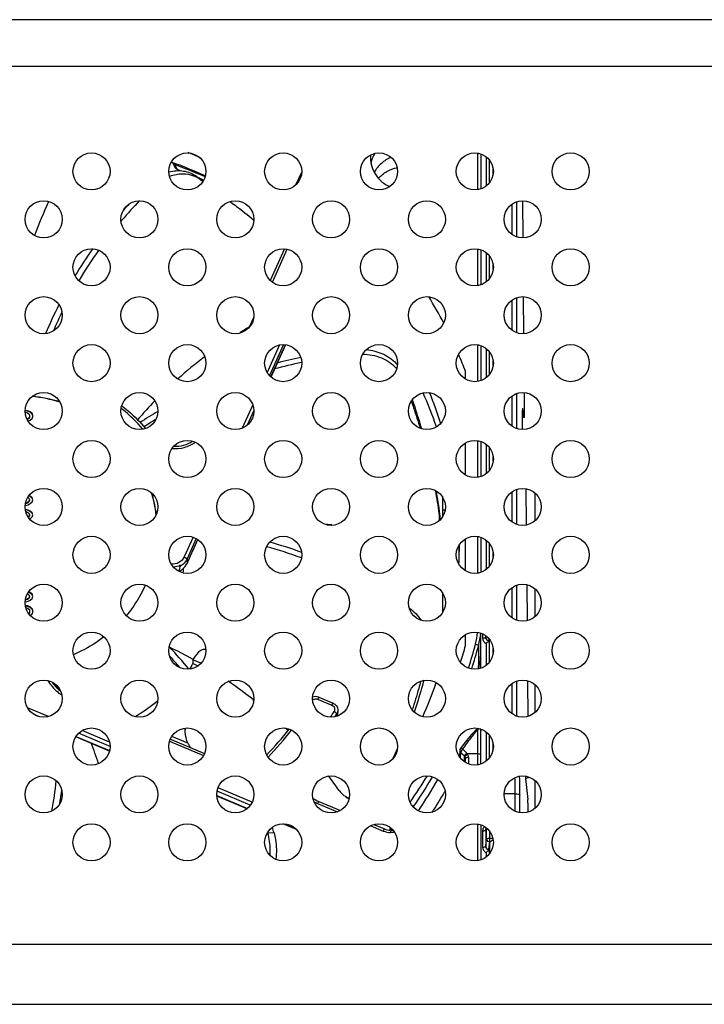
# Model space of a CAD drawing. Extents: x 0 to 3000, y 0 to 2000.
# Drawn here: x 2062 to 2107, y 990 to 1053 of the extents above; entities that cross this region are included whole.
import ezdxf

# ---------------------------------------------------------------- set-up
doc = ezdxf.new("R2010")
doc.units = 0
doc.header["$LTSCALE"] = 164.99967
doc.layers.get('0').update_dxf_attribs({"linetype": 'CONTINUOUS'})
doc.layers.add('00_COMPONENTS', color=7, linetype='CONTINUOUS')

msp = doc.modelspace()

# ---------------------------------------------------------------- linework, layer by layer
at = {"color": 9, "linetype": 'CONTINUOUS'}
for p, q in [((2764.5209, 1053.2163), (1858.9118, 1053.2163)), ((2764.5209, 1050.1802), (1858.9118, 1050.1802)), ((2092.5431, 1044.3543), (2092.5431, 1042.4475)), ((2092.7429, 1044.1615), (2092.7429, 1042.6403)), ((2072.4114, 1043.8311), (2072.538, 1043.572)), ((2072.7345, 1043.4631), (2072.7376, 1043.4561)), ((2072.7345, 1043.4631), (2072.7871, 1043.4433)), ((2072.7345, 1043.4631), (2072.7861, 1043.4409)), ((2093.0062, 1043.2494), (2093.0062, 1043.5523)), ((2094.5265, 1039.168), (2094.5265, 1041.4338)), ((2094.2267, 1039.3201), (2094.2267, 1041.2816)), ((2092.5431, 1038.1543), (2092.5431, 1036.2475)), ((2092.7429, 1037.9615), (2092.7429, 1036.4403)), ((2093.0062, 1037.0494), (2093.0062, 1037.3523)), ((2094.2267, 1033.1201), (2094.2267, 1035.0816)), ((2094.5265, 1032.968), (2094.5265, 1035.2338)), ((2092.5431, 1031.9543), (2092.5431, 1030.0475)), ((2092.7429, 1031.7615), (2092.7429, 1030.2403)), ((2093.0062, 1030.8494), (2093.0062, 1031.1523)), ((2094.2267, 1026.9201), (2094.2267, 1028.8816)), ((2094.5265, 1026.768), (2094.5265, 1029.0338)), ((2094.9134, 1028.0479), (2094.9062, 1028.0479)), ((2095.0055, 1027.4987), (2094.8809, 1027.4987)), ((2092.5431, 1025.7543), (2092.5431, 1023.8475)), ((2092.7429, 1025.5615), (2092.7429, 1024.0403)), ((2093.0062, 1024.6494), (2093.0062, 1024.9523)), ((2094.2267, 1020.7201), (2094.2267, 1022.6816)), ((2094.5265, 1020.568), (2094.5265, 1022.8338)), ((2089.7164, 1021.5009), (2089.8975, 1021.5009)), ((2092.5431, 1019.5543), (2092.5431, 1017.6475)), ((2092.7429, 1019.3615), (2092.7429, 1017.8403)), ((2093.0062, 1018.4494), (2093.0062, 1018.7523)), ((2094.5265, 1014.368), (2094.5265, 1016.6338)), ((2094.2267, 1014.5201), (2094.2267, 1016.4816)), ((2092.3232, 1013.4867), (2092.3232, 1013.2187)), ((2092.5231, 1013.3707), (2092.5231, 1013.2687)), ((2092.5231, 1013.2687), (2092.5342, 1013.3616)), ((2092.5431, 1012.8739), (2092.5431, 1011.4475)), ((2092.723, 1013.0756), (2092.7345, 1013.1725)), ((2092.723, 1013.0355), (2092.723, 1013.0756)), ((2092.723, 1013.0756), (2092.7429, 1013.0756)), ((2092.7429, 1013.0756), (2092.7429, 1011.6403)), ((2093.0062, 1012.2494), (2093.0062, 1012.5523)), ((2094.2267, 1008.3201), (2094.2267, 1010.2816)), ((2094.5265, 1008.168), (2094.5265, 1010.4338)), ((2092.5431, 1007.1543), (2092.5431, 1005.2475)), ((2092.7429, 1006.9615), (2092.7429, 1005.4403)), ((2093.0004, 1006.2005), (2093.0009, 1006.2202)), ((2094.4362, 1003.1352), (2093.7164, 1003.1352)), ((2094.4362, 1002.002), (2094.4362, 1003.1352)), ((2094.736, 1001.9156), (2094.736, 1003.0602)), ((2092.3232, 1000.7455), (2092.3232, 999.6958)), ((2092.5231, 1000.7954), (2092.5472, 1000.9509)), ((2092.5252, 1000.8233), (2092.5231, 1000.7954)), ((2092.5231, 1000.7954), (2092.5231, 999.7457)), ((2092.5803, 1000.2246), (2092.5803, 1000.9237)), ((2092.7801, 1000.0315), (2092.7801, 1000.7126)), ((2092.5231, 999.7457), (2092.5803, 1000.2246)), ((2092.723, 999.5526), (2092.7801, 1000.0315)), ((2092.7801, 1000.2745), (2092.9842, 1000.2745)), ((2092.7801, 1000.0315), (2092.8163, 1000.0315)), ((2092.7967, 999.311), (2092.7967, 1000.0033)), ((2092.5431, 999.3509), (2092.5431, 999.0475)), ((2092.723, 999.5126), (2092.723, 999.5526)), ((2092.723, 999.5526), (2092.7429, 999.5526)), ((2092.7429, 999.5526), (2092.7429, 999.2403)), ((1872.2675, 993.4084), (2751.1652, 993.4084)), ((1872.2675, 989.5261), (2751.1652, 989.5261))]:
    msp.add_line(p, q, dxfattribs=at)
at = {"color": 7, "linetype": 'CONTINUOUS'}
for p, q in [((2072.2453, 1043.9781), (2072.3752, 1043.7142)), ((2072.4114, 1043.8311), (2072.4221, 1043.8266)), ((2072.4114, 1043.8311), (2072.4223, 1043.8271)), ((2094.9414, 1039.1028), (2094.9197, 1041.4989)), ((2094.9974, 1032.9043), (2094.9758, 1035.2989)), ((2095.0374, 1028.4768), (2095.0318, 1029.0935)), ((2094.9062, 1028.0698), (2094.9134, 1028.0479)), ((2095.0055, 1027.4987), (2094.9134, 1028.0479)), ((2095.0127, 1027.4768), (2094.8808, 1027.4768)), ((2095.0055, 1027.4987), (2095.0127, 1027.4768)), ((2094.8815, 1027.0698), (2094.8825, 1026.9607)), ((2095.1183, 1022.8836), (2095.1397, 1020.5228)), ((2089.7164, 1022.3634), (2089.7164, 1021.0383)), ((2095.7164, 1020.8077), (2095.7164, 1022.5941)), ((2095.1745, 1016.6708), (2095.1956, 1014.3358)), ((2089.7164, 1016.1634), (2089.7164, 1014.8383)), ((2095.7164, 1014.6077), (2095.7164, 1016.3941)), ((2092.7429, 1013.0756), (2092.7518, 1013.1498)), ((2095.2306, 1010.4578), (2095.2515, 1008.1488)), ((2095.7164, 1008.4077), (2095.7164, 1010.1941)), ((2095.1004, 1004.1371), (2095.3445, 1004.2201)), ((2095.1139, 1003.9391), (2095.2465, 1002.7635)), ((2095.7164, 1002.2077), (2095.7164, 1003.9941)), ((2092.5252, 1000.8233), (2092.5452, 1000.9525)), ((2092.7429, 999.5526), (2092.7967, 1000.0033))]:
    msp.add_line(p, q, dxfattribs=at)
msp.add_lwpolyline([(2072.3751, 1043.7143), (2072.4024, 1043.6686), (2072.4499, 1043.6147), (2072.5002, 1043.5742), (2072.5542, 1043.5402), (2072.618, 1043.5069), (2072.6937, 1043.4733), (2072.7376, 1043.4561)], dxfattribs=at)
for centre in [(2067.0164, 1043.4009), (2073.2164, 1043.4009), (2079.4164, 1043.4009), (2085.6164, 1043.4009), (2091.8164, 1043.4009), (2098.0164, 1043.4009), (2063.9164, 1040.3009), (2070.1164, 1040.3009), (2076.3164, 1040.3009), (2082.5164, 1040.3009), (2088.7164, 1040.3009), (2094.9164, 1040.3009), (2067.0164, 1037.2009), (2073.2164, 1037.2009), (2079.4164, 1037.2009), (2085.6164, 1037.2009), (2091.8164, 1037.2009), (2098.0164, 1037.2009), (2063.9164, 1034.1009), (2070.1164, 1034.1009), (2076.3164, 1034.1009), (2082.5164, 1034.1009), (2088.7164, 1034.1009), (2094.9164, 1034.1009), (2067.0164, 1031.0009), (2073.2164, 1031.0009), (2079.4164, 1031.0009), (2085.6164, 1031.0009), (2091.8164, 1031.0009), (2098.0164, 1031.0009), (2063.9164, 1027.9009), (2070.1164, 1027.9009), (2076.3164, 1027.9009), (2082.5164, 1027.9009), (2088.7164, 1027.9009), (2094.9164, 1027.9009), (2067.0164, 1024.8009), (2073.2164, 1024.8009), (2079.4164, 1024.8009), (2085.6164, 1024.8009), (2091.8164, 1024.8009), (2098.0164, 1024.8009), (2063.9164, 1021.7009), (2070.1164, 1021.7009), (2076.3164, 1021.7009), (2082.5164, 1021.7009), (2088.7164, 1021.7009), (2094.9164, 1021.7009), (2067.0164, 1018.6009), (2073.2164, 1018.6009), (2079.4164, 1018.6009), (2085.6164, 1018.6009), (2091.8164, 1018.6009), (2098.0164, 1018.6009), (2063.9164, 1015.5009), (2070.1164, 1015.5009), (2076.3164, 1015.5009), (2082.5164, 1015.5009), (2088.7164, 1015.5009), (2094.9164, 1015.5009), (2067.0164, 1012.4009), (2073.2164, 1012.4009), (2079.4164, 1012.4009), (2085.6164, 1012.4009), (2091.8164, 1012.4009), (2098.0164, 1012.4009), (2063.9164, 1009.3009), (2070.1164, 1009.3009), (2076.3164, 1009.3009), (2082.5164, 1009.3009), (2088.7164, 1009.3009), (2094.9164, 1009.3009), (2067.0164, 1006.2009), (2073.2164, 1006.2009), (2079.4164, 1006.2009), (2085.6164, 1006.2009), (2091.8164, 1006.2009), (2098.0164, 1006.2009), (2063.9164, 1003.1009), (2070.1164, 1003.1009), (2076.3164, 1003.1009), (2082.5164, 1003.1009), (2088.7164, 1003.1009), (2094.9164, 1003.1009), (2067.0164, 1000.0009), (2073.2164, 1000.0009), (2079.4164, 1000.0009), (2085.6164, 1000.0009), (2091.8164, 1000.0009), (2098.0164, 1000.0009)]:
    msp.add_circle(centre, 1.2, dxfattribs=at)
for centre, radius, start, end in [((2072.504, 1044.1059), 0.2886, 206.276092, 218.845659), ((2062.3218, 1016.0145), 29.5899, 65.986232, 70.04088), ((2062.3364, 1015.7157), 29.6262, 66.620696, 67.278962), ((2062.344, 1015.7334), 29.6069, 66.248977, 66.620669)]:
    msp.add_arc(centre, radius, start, end, dxfattribs=at)
at = {"color": 9, "linetype": 'CONTINUOUS'}
for centre, radius, start, end in [((2062.335, 1015.7273), 29.6214, 66.652519, 67.267675), ((2062.3425, 1015.7448), 29.6024, 66.236217, 66.652502), ((2075.0505, 1006.6439), 17.9555, 358.648127, 359.113466)]:
    msp.add_arc(centre, radius, start, end, dxfattribs=at)
at = {"color": 7, "linetype": 'CONTINUOUS'}
for centre, major_axis, ratio, start_param, end_param in [((2094.9152, 1027.0698), (-0.009, 1), 0.0337281, -0.0003052, 1.5704911), ((2095.0037, 1028.4768), (-0.009, 1), 0.0337281, -3.1418978, -1.5711015), ((2094.9162, 1026.9607), (-0.009, 1), 0.0337281, 1.5704911, 1.8324071), ((2095.1157, 1004.8901), (-0.009, 1), 0.0337281, -4.0629595, -3.4560571), ((2095.2447, 1001.8124), (-0.009, 1), 0.0337281, -1.4249347, -0.3144645), ((2093.0965, 1000.0002), (0.3, 0), 0.2925499, 2.7769669, 3.1066861)]:
    msp.add_ellipse(centre, major_axis=major_axis, ratio=ratio, start_param=start_param, end_param=end_param, dxfattribs=at)
msp.add_open_spline([(2072.2793, 1043.9249), (2072.3131, 1043.8828), (2072.3606, 1043.8495), (2072.4114, 1043.8311)], degree=3, dxfattribs=at)
at = {"color": 9, "linetype": 'CONTINUOUS'}
for points in [[(2072.538, 1043.572), (2072.4698, 1043.5953), (2072.407, 1043.6495), (2072.3752, 1043.7142)], [(2072.6403, 1043.5032), (2072.671, 1043.4884), (2072.7025, 1043.4751), (2072.7345, 1043.4631)]]:
    msp.add_open_spline(points, degree=3, dxfattribs=at)
for points, knots in [([(2072.538, 1043.572), (2072.5446, 1043.5584), (2072.5818, 1043.5344), (2072.6167, 1043.5146), (2072.6403, 1043.5032)], [0, 0, 0, 0, 0.3656179, 1, 1, 1, 1]), ([(2092.3232, 1013.2187), (2092.3698, 1013.2187), (2092.4337, 1013.2242), (2092.4994, 1013.2432), (2092.5219, 1013.2602), (2092.5231, 1013.2687)], [0, 0, 0, 0, 0.6584331, 0.8784257, 1, 1, 1, 1]), ([(2092.3232, 1013.2187), (2092.3232, 1013.1484), (2092.3654, 1013.0037), (2092.4788, 1012.9052), (2092.5431, 1012.8739)], [0, 0, 0, 0, 0.4958911, 1, 1, 1, 1]), ([(2092.5231, 1013.2687), (2092.523, 1013.2189), (2092.5667, 1013.1143), (2092.6723, 1013.0751), (2092.723, 1013.0756)], [0, 0, 0, 0, 0.4954345, 1, 1, 1, 1]), ([(2092.9926, 1005.9729), (2092.9934, 1005.9895), (2092.9967, 1006.0654), (2092.999, 1006.1412), (2093.0004, 1006.2005)], [0, 0, 0, 0, 0.2195746, 1, 1, 1, 1]), ([(2094.4362, 1003.1352), (2094.4362, 1003.2324), (2094.4333, 1003.5834), (2094.4256, 1003.9346), (2094.4081, 1004.1877)], [0, 0, 0, 0, 0.2771223, 1, 1, 1, 1]), ([(2094.736, 1003.0602), (2094.736, 1003.1691), (2094.7339, 1003.5781), (2094.7267, 1003.9872), (2094.7145, 1004.2871)], [0, 0, 0, 0, 0.2660724, 1, 1, 1, 1]), ([(2094.4362, 1003.1352), (2094.506, 1003.1352), (2094.602, 1003.1269), (2094.7005, 1003.0984), (2094.7343, 1003.073), (2094.736, 1003.0602)], [0, 0, 0, 0, 0.6584076, 0.8784109, 1, 1, 1, 1]), ([(2092.444, 1001.0221), (2092.4251, 1001.0043), (2092.3574, 1000.9273), (2092.3232, 1000.8217), (2092.3232, 1000.7455)], [0, 0, 0, 0, 0.2546322, 1, 1, 1, 1]), ([(2092.3232, 1000.7455), (2092.3698, 1000.7455), (2092.4337, 1000.751), (2092.4994, 1000.77), (2092.5219, 1000.7869), (2092.5231, 1000.7954)], [0, 0, 0, 0, 0.6584331, 0.8784257, 1, 1, 1, 1]), ([(2092.5803, 1000.2246), (2092.5814, 1000.2331), (2092.6039, 1000.25), (2092.6696, 1000.269), (2092.7336, 1000.2745), (2092.7801, 1000.2745)], [0, 0, 0, 0, 0.121589, 0.3415923, 1, 1, 1, 1]), ([(2092.5803, 1000.2246), (2092.5803, 1000.1753), (2092.6253, 1000.0719), (2092.7293, 1000.032), (2092.7801, 1000.0315)], [0, 0, 0, 0, 0.4922571, 1, 1, 1, 1]), ([(2092.3232, 999.6958), (2092.3698, 999.6958), (2092.4337, 999.7012), (2092.4994, 999.7203), (2092.5219, 999.7372), (2092.5231, 999.7457)], [0, 0, 0, 0, 0.6584331, 0.8784257, 1, 1, 1, 1]), ([(2092.3232, 999.6958), (2092.3232, 999.6254), (2092.3654, 999.4807), (2092.4788, 999.3822), (2092.5431, 999.3509)], [0, 0, 0, 0, 0.4958911, 1, 1, 1, 1]), ([(2092.5231, 999.7457), (2092.523, 999.696), (2092.5667, 999.5913), (2092.6723, 999.5521), (2092.723, 999.5526)], [0, 0, 0, 0, 0.4954345, 1, 1, 1, 1])]:
    msp.add_open_spline(points, degree=3, knots=knots, dxfattribs=at)
at = {"color": 7, "linetype": 'CONTINUOUS'}
for points, knots in [([(2092.723, 1013.0355), (2092.7132, 1013.0208), (2092.6626, 1012.9573), (2092.5975, 1012.9062), (2092.5431, 1012.8739)], [0, 0, 0, 0, 0.2182649, 1, 1, 1, 1]), ([(2092.7429, 1013.0756), (2092.7426, 1013.0731), (2092.7382, 1013.0586), (2092.7299, 1013.0459), (2092.723, 1013.0355)], [0, 0, 0, 0, 0.169171, 1, 1, 1, 1]), ([(2092.8163, 1000.0315), (2092.8438, 1000.0526), (2092.9021, 1000.1096), (2092.9632, 1000.1631), (2092.9986, 1000.1935)], [0, 0, 0, 0, 0.4260972, 1, 1, 1, 1]), ([(2092.723, 999.5126), (2092.7132, 999.4979), (2092.6626, 999.4344), (2092.5975, 999.3833), (2092.5431, 999.3509)], [0, 0, 0, 0, 0.2182808, 1, 1, 1, 1]), ([(2092.7429, 999.5526), (2092.7426, 999.5501), (2092.7382, 999.5357), (2092.7299, 999.5229), (2092.723, 999.5126)], [0, 0, 0, 0, 0.169171, 1, 1, 1, 1])]:
    msp.add_open_spline(points, degree=3, knots=knots, dxfattribs=at)
at = {"layer": '00_COMPONENTS', "color": 9, "linetype": 'CONTINUOUS'}
for p, q in [((2092.0164, 1042.2179), (2092.0164, 1044.5839)), ((2073.7978, 1043.087), (2074.0637, 1042.8719)), ((2078.7155, 1036.2273), (2079.6792, 1038.3697)), ((2092.0164, 1036.0179), (2092.0164, 1038.3839)), ((2079.183, 1032.1766), (2078.3821, 1030.3963)), ((2079.4344, 1032.1989), (2078.5318, 1030.1924)), ((2078.6203, 1030.1045), (2079.5586, 1032.1905)), ((2092.0164, 1029.8179), (2092.0164, 1032.1839)), ((2077.4438, 1028.3104), (2076.7583, 1026.7865)), ((2077.5146, 1027.9312), (2077.089, 1026.9852)), ((2092.0164, 1023.6179), (2092.0164, 1025.9839)), ((2089.5586, 1021.2314), (2089.5176, 1021.2643)), ((2073.5885, 1019.7401), (2073.0143, 1018.4636)), ((2092.0164, 1017.4179), (2092.0164, 1019.7839)), ((2073.7909, 1019.6534), (2073.1977, 1018.3348)), ((2073.5715, 1018.881), (2073.891, 1019.5913)), ((2073.5715, 1018.881), (2073.5902, 1018.9103)), ((2073.1977, 1018.3348), (2073.1977, 1018.0501)), ((2073.5676, 1011.574), (2073.9172, 1011.4273)), ((2081.6442, 1009.2597), (2082.5687, 1008.8716)), ((2064.2291, 1008.1436), (2062.8723, 1008.713)), ((2063.6044, 1008.1434), (2063.3078, 1008.2679)), ((2082.8796, 1008.3084), (2082.8796, 1008.1585)), ((2068.2188, 1006.2067), (2066.182, 1007.0615)), ((2068.1823, 1006.4844), (2066.4034, 1007.231)), ((2092.0164, 1005.0179), (2092.0164, 1007.2944)), ((2066.0083, 1006.8497), (2068.1858, 1005.9358)), ((2072.0671, 1006.539), (2074.263, 1005.6173)), ((2073.243, 1006.4203), (2072.2106, 1006.8536)), ((2090.8798, 1005.4533), (2090.9034, 1005.8119)), ((2092.0164, 1005.7201), (2091.3349, 1005.7201)), ((2091.1578, 1005.2001), (2091.1578, 1005.5712)), ((2091.4164, 1005.4864), (2091.4164, 1005.0716)), ((2089.0208, 1004.2601), (2089.0295, 1004.1526)), ((2089.0208, 1004.2601), (2089.0295, 1004.1526)), ((2077.2884, 1002.4001), (2075.1357, 1003.3036)), ((2077.4098, 1002.6115), (2075.2003, 1003.5389)), ((2075.1209, 1003.0251), (2077.1002, 1002.1944)), ((2081.6458, 1002.5187), (2082.9342, 1001.9779)), ((2078.826, 1000.6076), (2078.4253, 1000.6056)), ((2079.4719, 1001.1989), (2080.2336, 1000.8793)), ((2085.0857, 1001.0749), (2085.8926, 1000.7363)), ((2086.3708, 1000.7885), (2086.3708, 1000.6403)), ((2086.63, 1000.6403), (2086.3709, 1000.6403)), ((2086.4129, 1000.7913), (2086.4054, 1000.9031)), ((2092.0164, 998.8179), (2092.0164, 1001.1839))]:
    msp.add_line(p, q, dxfattribs=at)
at = {"layer": '00_COMPONENTS', "color": 7, "linetype": 'CONTINUOUS'}
for p, q in [((2092.2164, 1044.5302), (2092.2164, 1042.2716)), ((2080.2436, 1042.5329), (2080.6137, 1043.3555)), ((2074.0637, 1042.8719), (2074.2208, 1042.7583)), ((2075.9844, 1041.4545), (2076.0272, 1041.422)), ((2077.4881, 1040.28), (2077.5105, 1040.262)), ((2077.4911, 1040.2694), (2077.5134, 1040.2515)), ((2079.4958, 1038.3977), (2078.574, 1036.3486)), ((2092.2164, 1038.3302), (2092.2164, 1036.0716)), ((2077.5093, 1033.9816), (2077.1977, 1033.289)), ((2077.192, 1033.3211), (2077.21, 1033.3317)), ((2077.2037, 1033.3024), (2077.2214, 1033.3136)), ((2079.5639, 1032.1899), (2078.6243, 1030.1011)), ((2092.2164, 1032.1302), (2092.2164, 1029.8716)), ((2091.2164, 1029.9623), (2091.2164, 1030.4566)), ((2062.8759, 1027.9106), (2062.7189, 1027.9432)), ((2062.8759, 1027.8847), (2062.7197, 1027.9172)), ((2062.7208, 1027.8268), (2062.7483, 1027.822)), ((2062.7483, 1027.822), (2062.8759, 1027.7777)), ((2062.8759, 1027.3793), (2062.8423, 1027.3676)), ((2062.8759, 1027.3534), (2062.8531, 1027.3455)), ((2062.8759, 1027.9106), (2062.8759, 1027.8847)), ((2063.0461, 1027.8441), (2062.8759, 1027.9106)), ((2063.0461, 1027.8183), (2062.8759, 1027.8847)), ((2062.8759, 1027.7777), (2062.961, 1027.7113)), ((2062.961, 1027.4457), (2062.8759, 1027.3793)), ((2062.961, 1027.4198), (2062.8759, 1027.3534)), ((2062.8759, 1027.3793), (2062.8759, 1027.3534)), ((2062.961, 1027.7113), (2063.0036, 1027.6449)), ((2063.0036, 1027.5121), (2062.961, 1027.4457)), ((2063.0036, 1027.4862), (2062.961, 1027.4198)), ((2062.961, 1027.4457), (2062.961, 1027.4198)), ((2063.0036, 1027.6449), (2063.0036, 1027.4862)), ((2063.0461, 1027.8441), (2063.0461, 1027.8183)), ((2063.1738, 1027.7335), (2063.0461, 1027.8441)), ((2063.1738, 1027.7076), (2063.0461, 1027.8183)), ((2063.0461, 1027.3129), (2063.1738, 1027.4236)), ((2063.1738, 1027.7335), (2063.1738, 1027.7076)), ((2063.2164, 1027.6228), (2063.1738, 1027.7335)), ((2063.2164, 1027.5969), (2063.1738, 1027.7076)), ((2063.1738, 1027.4236), (2063.2164, 1027.5342)), ((2063.2164, 1027.5342), (2063.2164, 1027.6228)), ((2062.9049, 1027.2578), (2063.0461, 1027.3129)), ((2091.2164, 1023.7623), (2091.2164, 1025.8394)), ((2092.2164, 1025.9302), (2092.2164, 1023.6716)), ((2062.8911, 1022.3205), (2062.961, 1022.2659)), ((2063.0461, 1022.3729), (2062.9575, 1022.419)), ((2062.961, 1022.2659), (2063.0036, 1022.1552)), ((2063.0461, 1022.3987), (2062.9716, 1022.4375)), ((2063.0461, 1022.3987), (2063.0461, 1022.3729)), ((2063.1738, 1022.2881), (2063.0461, 1022.3987)), ((2063.1738, 1022.2622), (2063.0461, 1022.3729)), ((2063.2164, 1022.1552), (2063.1738, 1022.2881)), ((2063.2088, 1022.1528), (2063.1738, 1022.2622)), ((2062.722, 1021.7965), (2062.7483, 1021.8011)), ((2062.8759, 1021.9523), (2062.7357, 1021.9036)), ((2062.8759, 1021.9782), (2062.7407, 1021.9313)), ((2062.7483, 1021.8011), (2062.9185, 1021.8453)), ((2062.961, 1022.0446), (2062.8759, 1021.9782)), ((2062.961, 1022.0187), (2062.8759, 1021.9523)), ((2062.8759, 1021.9782), (2062.8759, 1021.9523)), ((2062.9185, 1021.8453), (2063.0461, 1021.9117)), ((2063.0036, 1022.1552), (2062.961, 1022.0446)), ((2063.0036, 1022.1294), (2062.961, 1022.0187)), ((2062.961, 1022.0446), (2062.961, 1022.0187)), ((2063.0036, 1022.1552), (2063.0036, 1022.1294)), ((2063.0461, 1021.9117), (2063.1738, 1022.0224)), ((2063.1738, 1022.0224), (2063.2164, 1022.1552)), ((2071.0556, 1022.0037), (2071.0535, 1022.0136)), ((2071.0706, 1022.0068), (2071.0683, 1022.0167)), ((2071.0697, 1021.9579), (2071.0774, 1021.9313)), ((2071.0715, 1021.9583), (2071.0774, 1021.9313)), ((2062.7483, 1021.5354), (2062.7284, 1021.5389)), ((2062.7483, 1021.5096), (2062.7332, 1021.5122)), ((2062.7483, 1021.5354), (2062.7483, 1021.5096)), ((2062.9185, 1021.4912), (2062.7483, 1021.5354)), ((2062.9185, 1021.4653), (2062.7483, 1021.5096)), ((2062.7557, 1021.4001), (2062.8759, 1021.3584)), ((2062.8759, 1021.3584), (2062.961, 1021.2919)), ((2062.961, 1021.0706), (2062.9174, 1021.0365)), ((2062.9185, 1021.4912), (2062.9185, 1021.4653)), ((2063.0461, 1021.4248), (2062.9185, 1021.4912)), ((2063.0461, 1021.3989), (2062.9185, 1021.4653)), ((2062.961, 1021.0447), (2062.9292, 1021.0199)), ((2062.961, 1021.2919), (2063.0036, 1021.1813)), ((2063.0036, 1021.1813), (2062.961, 1021.0706)), ((2063.0036, 1021.1554), (2062.961, 1021.0447)), ((2062.961, 1021.0706), (2062.961, 1021.0447)), ((2063.0036, 1021.1813), (2063.0036, 1021.1554)), ((2063.0461, 1021.4248), (2063.0461, 1021.3989)), ((2063.1738, 1021.3141), (2063.0461, 1021.4248)), ((2063.1738, 1021.2882), (2063.0461, 1021.3989)), ((2063.0461, 1020.9378), (2063.1738, 1021.0485)), ((2063.2164, 1021.1813), (2063.1738, 1021.3141)), ((2063.2088, 1021.1789), (2063.1738, 1021.2882)), ((2063.1738, 1021.0485), (2063.2164, 1021.1813)), ((2063.0074, 1020.9176), (2063.0461, 1020.9378)), ((2092.2164, 1019.7302), (2092.2164, 1017.4716)), ((2073.5902, 1018.9103), (2073.8953, 1019.5886)), ((2090.7589, 1019.166), (2090.7604, 1019.1395)), ((2090.7953, 1019.1674), (2090.7963, 1019.1408)), ((2091.2164, 1017.5623), (2091.2164, 1019.6394)), ((2073.1977, 1018.0501), (2073.5715, 1018.881)), ((2073.5638, 1018.8643), (2073.5858, 1018.901)), ((2073.5858, 1018.901), (2073.5903, 1018.9104)), ((2062.8759, 1016.09), (2062.961, 1016.0236)), ((2063.0461, 1016.1306), (2062.9344, 1016.1887)), ((2063.0461, 1016.1564), (2062.9485, 1016.2072)), ((2062.961, 1016.0236), (2063.0036, 1015.9129)), ((2063.0036, 1015.9129), (2062.961, 1015.8023)), ((2063.0036, 1015.8871), (2062.961, 1015.7764)), ((2063.0036, 1015.9129), (2063.0036, 1015.8871)), ((2063.0461, 1016.1564), (2063.0461, 1016.1306)), ((2063.1738, 1016.0458), (2063.0461, 1016.1564)), ((2063.1738, 1016.0199), (2063.0461, 1016.1306)), ((2063.2164, 1015.9129), (2063.1738, 1016.0458)), ((2063.2088, 1015.9105), (2063.1738, 1016.0199)), ((2063.1738, 1015.7801), (2063.2164, 1015.9129)), ((2062.7195, 1015.5538), (2062.7483, 1015.5588)), ((2062.8759, 1015.71), (2062.7276, 1015.6585)), ((2062.8759, 1015.2931), (2062.7312, 1015.3233)), ((2062.8759, 1015.7359), (2062.7326, 1015.6861)), ((2062.8759, 1015.2673), (2062.736, 1015.2964)), ((2062.7483, 1015.5588), (2062.9185, 1015.603)), ((2062.961, 1015.8023), (2062.8759, 1015.7359)), ((2062.961, 1015.7764), (2062.8759, 1015.71)), ((2062.8759, 1015.7359), (2062.8759, 1015.71)), ((2062.8759, 1015.2931), (2062.8759, 1015.2673)), ((2063.0461, 1015.2267), (2062.8759, 1015.2931)), ((2063.0461, 1015.2009), (2062.8759, 1015.2673)), ((2062.9185, 1015.603), (2063.0461, 1015.6695)), ((2062.961, 1015.8023), (2062.961, 1015.7764)), ((2063.0461, 1015.6695), (2063.1738, 1015.7801)), ((2063.0461, 1015.2267), (2063.0461, 1015.2009)), ((2063.1738, 1015.1161), (2063.0461, 1015.2267)), ((2062.755, 1015.2023), (2062.8759, 1015.1603)), ((2062.8759, 1015.1603), (2062.961, 1015.0939)), ((2062.961, 1014.8062), (2062.9476, 1014.7957)), ((2062.961, 1015.0939), (2063.0036, 1015.0275)), ((2063.0036, 1014.8726), (2062.961, 1014.8062)), ((2063.0036, 1014.8467), (2062.961, 1014.7803)), ((2062.961, 1014.8062), (2062.961, 1014.7803)), ((2063.0036, 1015.0275), (2063.0036, 1014.8467)), ((2063.1738, 1015.0902), (2063.0461, 1015.2009)), ((2063.0461, 1014.6733), (2063.1738, 1014.784)), ((2063.1738, 1015.1161), (2063.1738, 1015.0902)), ((2063.2164, 1015.0054), (2063.1738, 1015.1161)), ((2063.2164, 1014.9795), (2063.1738, 1015.0902)), ((2063.1738, 1014.784), (2063.2164, 1014.8947)), ((2063.2164, 1014.8947), (2063.2164, 1015.0054)), ((2091.2164, 1012.7325), (2091.2164, 1013.4394)), ((2092.2164, 1011.2716), (2092.2164, 1013.5302)), ((2073.5676, 1011.8069), (2073.5676, 1011.574)), ((2074.0946, 1011.5858), (2073.5676, 1011.8069)), ((2077.4488, 1009.2199), (2077.5086, 1009.1699)), ((2077.4675, 1009.2421), (2077.5286, 1009.1935)), ((2081.7216, 1009.3923), (2082.6461, 1009.0043)), ((2082.9492, 1008.5541), (2082.9492, 1008.3988)), ((2092.2164, 1005.0716), (2092.2164, 1007.3302)), ((2068.1801, 1005.91), (2065.995, 1006.8271)), ((2072.1194, 1006.6822), (2074.3289, 1005.7548)), ((2090.8452, 1005.9616), (2090.8173, 1005.5367)), ((2091.2164, 1005.1623), (2091.2164, 1005.4347)), ((2077.0774, 1002.1757), (2075.1226, 1002.9962)), ((2081.7232, 1002.6513), (2083.1204, 1002.0649)), ((2078.4102, 1000.653), (2078.4253, 1000.6056)), ((2078.412, 1000.6535), (2078.4253, 1000.6056)), ((2080.2792, 1000.8319), (2079.4047, 1001.1989)), ((2085.2889, 1001.1548), (2085.97, 1000.8689)), ((2086.3708, 1000.7885), (2086.521, 1000.7885)), ((2092.2164, 1001.1302), (2092.2164, 998.8716))]:
    msp.add_line(p, q, dxfattribs=at)
msp.add_lwpolyline([(2091.9795, 1007.3486), (2091.8356, 1007.2142), (2091.6304, 1006.9951), (2091.3926, 1006.7171), (2091.1274, 1006.3863), (2090.8846, 1006.0683)], dxfattribs=at)
for centre, radius, start, end in [((2062.3335, 1017.603), 29.1479, 66.245057, 67.983868), ((2062.3235, 1016.5441), 29.1735, 65.58222, 70.265172), ((2087.0722, 1044.2999), 2.0059, 174.990781, 179.994572), ((2072.721, 1040.8688), 2.5908, 105.536888, 105.724087), ((2072.9609, 1041.3528), 1.8769, 64.353225, 66.661651), ((2072.9487, 1041.3296), 1.9031, 54.135465, 64.325487), ((1966.1075, 895.6247), 182.5989, 53.694837, 53.859708), ((2089.5583, 1029.6936), 27.9171, 155.074527, 159.974735), ((2090.8598, 1021.6753), 28.6977, 136.272218, 139.674363), ((2090.9974, 1021.4162), 29.3263, 137.275957, 138.42479), ((2090.7272, 1021.7901), 28.5223, 139.677696, 139.896493), ((2090.6408, 1021.7074), 28.8656, 144.653135, 148.834556), ((2090.4899, 1021.9744), 28.2216, 144.62688, 149.43535), ((2063.6062, 1019.9111), 29.5569, 27.560167, 31.405028), ((2090.2608, 1021.923), 28.4285, 153.137379, 157.244348), ((2090.113, 1022.1866), 27.7889, 154.512857, 156.859376), ((2090.0888, 1022.198), 27.7622, 154.222855, 154.51249), ((2092.0657, 1008.0064), 29.3609, 120.436365, 121.73708), ((2091.7318, 1008.4694), 28.7897, 127.183901, 131.657658), ((2086.6617, 1001.1925), 30.78, 101.433297, 104.375449), ((2063.8961, 1020.0512), 29.2347, 20.850213, 23.150012), ((2086.6508, 1001.5886), 30.0649, 101.594211, 105.048197), ((2084.9568, 1029.3425), 2.4127, 41.85876, 42.869327), ((2084.9754, 1029.3591), 2.3879, 39.561512, 41.860862), ((2062.2176, 1019.5472), 9.3468, 72.795683, 84.191471), ((2062.2177, 1019.5467), 9.3565, 72.853139, 84.122535), ((2063.7606, 1018.0108), 27.0696, 19.109915, 24.125203), ((2063.831, 1019.0729), 26.9943, 17.258882, 21.815724), ((2091.4235, 1008.8143), 28.3269, 135.813876, 139.174842), ((2086.4632, 1001.6618), 30.2692, 120.043257, 122.606686), ((2086.4092, 1002.1577), 29.4447, 121.188245, 122.92092), ((2062.7617, 1020.1408), 8.5063, 12.671205, 17.039146), ((2062.7693, 1020.1426), 8.508, 12.725245, 16.837594), ((2058.1834, 1016.9687), 31.6273, 7.806111, 10.566441), ((2057.0279, 1016.9393), 32.8126, 7.516068, 10.185634), ((2062.7929, 1020.1483), 8.4742, 12.333187, 12.668428), ((2062.7868, 1020.1468), 8.49, 11.554903, 12.654877), ((2062.7932, 1020.1485), 8.4739, 6.871196, 12.14528), ((2062.8006, 1020.1497), 8.4759, 7.073861, 11.554794), ((2088.0219, 1021.0607), 1.5096, 349.812017, 6.444348), ((2088.0313, 1021.0609), 1.5002, 6.477632, 7.794754), ((2088.0632, 1021.035), 1.5083, 352.612776, 7.482053), ((2079.7639, 990.5275), 30.1362, 84.67889, 85.344655), ((2070.4058, 990.2895), 29.904, 70.065763, 74.624432), ((2070.1961, 989.8685), 30.7086, 70.16606, 74.247138), ((2064.1317, 1019.1428), 26.6846, 357.60346, 359.999421), ((2064.1246, 1018.1066), 26.6918, 1.04019, 2.220632), ((2064.1762, 1019.1426), 26.6402, 0.000008, 0.238001), ((2062.8927, 1020.1591), 10.1243, 344.998523, 347.270399), ((2072.2854, 1018.4872), 1.0173, 291.234333, 298.328712), ((2062.9092, 1019.8187), 10.1073, 346.728453, 347.271502), ((2055.2522, 1018.9505), 17.7615, 355.137097, 355.655871), ((2055.0351, 1018.967), 17.9792, 355.655699, 356.074466), ((2063.999, 1020.1962), 28.2222, 342.368938, 344.665038), ((2050.6612, 992.5627), 29.343, 39.472494, 43.187338), ((2059.4574, 986.459), 29.0447, 60.895352, 64.271434), ((2051.06, 992.8082), 28.4968, 40.51857, 42.450088), ((2062.7201, 1020.3544), 13.8104, 321.763135, 324.249651), ((2074.3391, 1011.9794), 0.5134, 81.915469, 82.534182), ((2087.5469, 1011.6992), 4.6695, 354.654267, 359.997861), ((2066.8273, 1012.0779), 2.9226, 216.059473, 225.342286), ((2066.8393, 1012.1313), 2.9356, 218.321766, 225.925702), ((2059.651, 986.7739), 28.6749, 51.586713, 55.584679), ((2063.7608, 1019.2391), 27.0695, 335.767629, 340.809042), ((2066.8549, 1012.1058), 2.9618, 225.341024, 231.195778), ((2062.2339, 1020.8053), 11.0836, 283.372498, 283.702495), ((2062.4059, 1020.3185), 14.2652, 301.941364, 308.650543), ((2081.5246, 1008.9223), 0.5096, 67.267016, 113.594547), ((2068.8854, 1009.9254), 2.0177, 297.677588, 301.94106), ((2074.9238, 1007.2397), 1.8697, 175.37852, 179.992591), ((2074.9174, 1007.2397), 1.8632, 179.994687, 182.9061), ((2074.9156, 1007.0837), 1.8615, 170.44668, 175.215886), ((2062.8753, 1020.5161), 21.4531, 316.162605, 322.0807), ((2059.6736, 986.7915), 28.6468, 45.579952, 46.030707), ((2093.1345, 1006.7848), 1.2288, 153.939231, 155.497482), ((2041.6285, 996.5391), 27.2223, 18.3101, 21.326287), ((2062.9694, 1016.5941), 26.0578, 334.469075, 336.290174), ((2091.0448, 1005.9485), 0.2, 143.193693, 176.249493), ((2037.5524, 1006.9549), 27.3467, 349.592618, 353.777646), ((2059.7366, 986.8565), 28.5563, 35.287762, 37.663534), ((2063.52, 1019.2761), 29.6556, 325.067122, 329.338465), ((2063.5281, 1018.5235), 29.6475, 326.209655, 330.839151), ((2063.581, 1019.2403), 29.5848, 329.337927, 329.537743), ((2037.3591, 1006.9863), 27.9725, 352.027914, 352.590365), ((2084.2171, 1004.1829), 1.4354, 215.324805, 232.71689), ((2063.552, 1018.5376), 30.4272, 326.947497, 329.651421), ((2063.6171, 1018.4989), 30.3515, 329.652412, 329.998653), ((2037.3184, 1006.992), 28.0135, 350.792574, 352.027747), ((2082.5074, 1004.5201), 2.0266, 234.763767, 247.23581), ((2084.2078, 1004.1733), 1.4221, 232.780473, 237.702886), ((2084.3077, 1004.1034), 1.4268, 232.830895, 243.956693), ((2084.2111, 1004.1792), 1.4289, 237.720257, 248.529851), ((2051.5482, 993.1287), 28.2844, 15.332309, 16.104929)]:
    msp.add_arc(centre, radius, start, end, dxfattribs=at)
at = {"layer": '00_COMPONENTS', "color": 9, "linetype": 'CONTINUOUS'}
for centre, radius, start, end in [((2062.4, 1019.8155), 10.5293, 51.104828, 51.633199), ((2062.4503, 1019.8764), 10.4503, 40.994928, 51.109725), ((2072.2879, 1018.7662), 1.0111, 297.311029, 299.922834), ((2087.4806, 1013.9845), 4.5359, 345.166612, 354.958582), ((2087.503, 1013.9329), 4.7136, 345.148494, 355.172642), ((2064.0302, 1020.1983), 28.7957, 341.947474, 345.160087), ((2064.0439, 1020.1475), 28.9819, 342.05268, 345.160211), ((2087.6215, 1012.4393), 4.5949, 344.677561, 359.952601), ((2063.219, 1020.3783), 22.8448, 327.487515, 328.548429), ((2063.2428, 1020.319), 23.0186, 328.224037, 328.548621), ((2063.2311, 1020.3262), 23.0324, 328.015715, 328.224049), ((2074.926, 1007.0841), 1.8719, 170.498809, 175.253946), ((2062.8717, 1020.5709), 21.6578, 315.945407, 322.095874), ((2075.9829, 989.7857), 21.8965, 46.129855, 47.046329), ((2091.4985, 1005.5295), 0.6725, 132.438734, 134.013189), ((2074.7922, 990.0234), 22.8084, 43.637007, 44.555466), ((2091.0033, 1005.4812), 0.4087, 35.772275, 43.619105), ((2091.0276, 1005.4351), 0.1883, 38.185951, 46.278304), ((2063.4425, 1019.8513), 29.7018, 324.517366, 328.415611), ((2082.5104, 1004.5784), 2.2338, 240.315156, 247.229866), ((2086.7969, 1000.674), 0.5168, 155.788685, 166.558331), ((2086.8027, 1000.6711), 0.5232, 148.704149, 155.76375)]:
    msp.add_arc(centre, radius, start, end, dxfattribs=at)
at = {"layer": '00_COMPONENTS', "color": 7, "linetype": 'CONTINUOUS'}
for points in [[(2085.1043, 1043.9122), (2085.1504, 1044.1459), (2085.24, 1044.3747), (2085.3641, 1044.5781)], [(2072.7681, 1017.9282), (2072.6286, 1017.8529), (2072.4669, 1017.8102), (2072.3084, 1017.8059)], [(2087.5705, 1015.1719), (2087.8672, 1014.9437), (2088.1328, 1014.6683), (2088.3489, 1014.3626)], [(2082.8832, 1008.159), (2082.9254, 1008.2303), (2082.9492, 1008.3159), (2082.9492, 1008.3988)], [(2073.0565, 1007.1453), (2073.0692, 1006.8961), (2073.1341, 1006.6448), (2073.243, 1006.4203)], [(2091.9795, 1007.3486), (2091.9966, 1007.3631), (2092.0169, 1007.3744), (2092.0383, 1007.3809)], [(2092.0306, 1007.3247), (2092.039, 1007.3418), (2092.0479, 1007.3588), (2092.0575, 1007.3754)], [(2092.141, 1007.3579), (2092.1861, 1007.3266), (2092.2164, 1007.2665), (2092.2164, 1007.2116)], [(2085.97, 1000.8689), (2086.0957, 1000.8162), (2086.2346, 1000.7885), (2086.3708, 1000.7885)]]:
    msp.add_open_spline(points, degree=3, dxfattribs=at)
for points, knots in [([(2085.0664, 1044.3001), (2085.0664, 1043.9114), (2085.307, 1043.1107), (2085.9482, 1042.5797), (2086.3087, 1042.4175)], [0, 0, 0, 0, 0.4957264, 1, 1, 1, 1]), ([(2086.4014, 1044.3066), (2086.1715, 1044.2156), (2085.7417, 1043.955), (2085.4274, 1043.5619), (2085.3111, 1043.347)], [0, 0, 0, 0, 0.5029496, 1, 1, 1, 1]), ([(2072.027, 1043.3649), (2072.3307, 1043.4494), (2072.9636, 1043.5068), (2073.5569, 1043.263), (2073.7978, 1043.087)], [0, 0, 0, 0, 0.5137446, 1, 1, 1, 1]), ([(2085.5844, 1042.9604), (2085.739, 1043.1345), (2086.1109, 1043.4343), (2086.5589, 1043.5987), (2086.7897, 1043.6438)], [0, 0, 0, 0, 0.4975779, 1, 1, 1, 1]), ([(2073.7045, 1043.0762), (2073.4577, 1043.1827), (2072.8926, 1043.2901), (2072.3353, 1043.1713), (2072.0662, 1043.0693)], [0, 0, 0, 0, 0.4828912, 1, 1, 1, 1]), ([(2076.0272, 1041.422), (2076.1492, 1041.3292), (2076.6401, 1040.9537), (2077.1262, 1040.5717), (2077.4881, 1040.28)], [0, 0, 0, 0, 0.2479205, 1, 1, 1, 1]), ([(2084.7886, 1031.8724), (2085.1595, 1031.8402), (2085.8756, 1031.6642), (2086.4871, 1031.2405), (2086.7252, 1030.984)], [0, 0, 0, 0, 0.5154229, 1, 1, 1, 1]), ([(2086.7617, 1030.6377), (2086.4984, 1030.9304), (2085.7973, 1031.4027), (2084.9765, 1031.5586), (2084.5557, 1031.5659)], [0, 0, 0, 0, 0.4833121, 1, 1, 1, 1]), ([(2087.7667, 1028.6349), (2087.8202, 1028.4785), (2088.0295, 1027.856), (2088.2259, 1027.2293), (2088.3649, 1026.758)], [0, 0, 0, 0, 0.2518029, 1, 1, 1, 1]), ([(2068.9712, 1028.2452), (2069.1121, 1028.1361), (2069.6631, 1027.6869), (2070.1691, 1027.1824), (2070.5167, 1026.7789)], [0, 0, 0, 0, 0.2507447, 1, 1, 1, 1]), ([(2087.7044, 1028.546), (2087.7558, 1028.3991), (2087.9568, 1027.8158), (2088.1461, 1027.2285), (2088.2807, 1026.7872)], [0, 0, 0, 0, 0.2522314, 1, 1, 1, 1]), ([(2072.3518, 1025.6227), (2072.5627, 1025.6143), (2072.9884, 1025.6621), (2073.3796, 1025.8371), (2073.5554, 1025.9516)], [0, 0, 0, 0, 0.5016563, 1, 1, 1, 1]), ([(2072.7681, 1017.5917), (2072.8153, 1017.6172), (2072.9934, 1017.7319), (2073.1329, 1017.9061), (2073.1977, 1018.0501)], [0, 0, 0, 0, 0.2537017, 1, 1, 1, 1]), ([(2070.5017, 1016.6341), (2070.2606, 1016.1043), (2069.8647, 1015.427), (2069.3866, 1014.814), (2069.2615, 1014.6642)], [0, 0, 0, 0, 0.7489203, 1, 1, 1, 1]), ([(2070.5017, 1016.6341), (2070.2607, 1016.1045), (2069.8651, 1015.4275), (2069.3872, 1014.8148), (2069.2622, 1014.6651)], [0, 0, 0, 0, 0.7489294, 1, 1, 1, 1]), ([(2067.8212, 1013.2879), (2067.3671, 1012.942), (2066.7145, 1012.5366), (2066.0219, 1012.2181), (2065.8458, 1012.1436)], [0, 0, 0, 0, 0.7490528, 1, 1, 1, 1]), ([(2067.8196, 1013.2867), (2067.3669, 1012.942), (2066.7165, 1012.5379), (2066.0264, 1012.2201), (2065.8509, 1012.1457)], [0, 0, 0, 0, 0.749071, 1, 1, 1, 1]), ([(2091.8654, 1012.8232), (2091.9119, 1012.8117), (2091.9751, 1012.7907), (2092.0375, 1012.755), (2092.0583, 1012.7341), (2092.0591, 1012.7247)], [0, 0, 0, 0, 0.6471488, 0.8725211, 1, 1, 1, 1]), ([(2073.9282, 1012.2856), (2073.9803, 1012.3579), (2074.1288, 1012.4758), (2074.3163, 1012.5002), (2074.4058, 1012.4885)], [0, 0, 0, 0, 0.4967377, 1, 1, 1, 1]), ([(2073.3727, 1011.2129), (2073.4241, 1011.2838), (2073.4907, 1011.3835), (2073.5505, 1011.5065), (2073.5676, 1011.5551), (2073.5676, 1011.574)], [0, 0, 0, 0, 0.6365983, 0.8623978, 1, 1, 1, 1]), ([(2088.3141, 1010.4301), (2088.2731, 1010.2721), (2088.106, 1009.6483), (2087.9188, 1009.0298), (2087.7677, 1008.5715)], [0, 0, 0, 0, 0.2527242, 1, 1, 1, 1]), ([(2088.518, 1010.4867), (2088.4714, 1010.312), (2088.2807, 1009.6216), (2088.0662, 1008.9377), (2087.8922, 1008.4313)], [0, 0, 0, 0, 0.2524124, 1, 1, 1, 1]), ([(2082.6461, 1009.0043), (2082.7335, 1008.9676), (2082.8905, 1008.8415), (2082.9492, 1008.6483), (2082.9492, 1008.5541)], [0, 0, 0, 0, 0.5015923, 1, 1, 1, 1]), ([(2073.243, 1006.4203), (2073.2557, 1006.3941), (2073.3077, 1006.294), (2073.3708, 1006.1995), (2073.4231, 1006.134)], [0, 0, 0, 0, 0.2574166, 1, 1, 1, 1]), ([(2078.5664, 999.1577), (2078.5752, 999.2799), (2078.5891, 999.7661), (2078.5219, 1000.2549), (2078.4253, 1000.6056)], [0, 0, 0, 0, 0.2519177, 1, 1, 1, 1]), ([(2078.826, 1000.6076), (2078.8634, 1000.471), (2078.9857, 999.9119), (2078.9967, 999.3282), (2078.9389, 998.9017)], [0, 0, 0, 0, 0.2475605, 1, 1, 1, 1])]:
    msp.add_open_spline(points, degree=3, knots=knots, dxfattribs=at)
at = {"layer": '00_COMPONENTS', "color": 9, "linetype": 'CONTINUOUS'}
for points, knots in [([(2072.2351, 1025.4816), (2072.4967, 1025.4586), (2073.0306, 1025.5037), (2073.5166, 1025.7299), (2073.7301, 1025.8802)], [0, 0, 0, 0, 0.5015228, 1, 1, 1, 1]), ([(2073.0143, 1018.4636), (2072.946, 1018.3118), (2072.6981, 1018.0463), (2072.3422, 1017.9839), (2072.1742, 1018.0056)], [0, 0, 0, 0, 0.4956008, 1, 1, 1, 1]), ([(2073.0143, 1018.4635), (2073.0595, 1018.4445), (2073.1204, 1018.4135), (2073.1786, 1018.368), (2073.1977, 1018.3445), (2073.1977, 1018.3348)], [0, 0, 0, 0, 0.6444487, 0.8720464, 1, 1, 1, 1]), ([(2073.1977, 1018.3348), (2073.1357, 1018.1969), (2073.0045, 1018.0294), (2072.8368, 1017.9155), (2072.7923, 1017.8899)], [0, 0, 0, 0, 0.7464672, 1, 1, 1, 1]), ([(2092.0591, 1012.7247), (2092.0576, 1012.5986), (2092.0517, 1012.0982), (2092.0462, 1011.5977), (2092.0423, 1011.2233)], [0, 0, 0, 0, 0.2519353, 1, 1, 1, 1]), ([(2064.1875, 1010.462), (2064.3596, 1010.1889), (2064.6506, 1009.8575), (2064.9956, 1009.5979), (2065.0856, 1009.537)], [0, 0, 0, 0, 0.748005, 1, 1, 1, 1]), ([(2081.7216, 1009.3923), (2081.7176, 1009.394), (2081.7055, 1009.377), (2081.6908, 1009.355), (2081.6678, 1009.3106), (2081.6525, 1009.2782), (2081.6442, 1009.2597)], [0, 0, 0, 0, 0.0829245, 0.2907904, 0.6075467, 1, 1, 1, 1]), ([(2082.5687, 1008.8716), (2082.577, 1008.8901), (2082.5923, 1008.9226), (2082.6153, 1008.967), (2082.63, 1008.989), (2082.6422, 1009.006), (2082.6461, 1009.0043)], [0, 0, 0, 0, 0.3924534, 0.7092097, 0.9170756, 1, 1, 1, 1]), ([(2082.5687, 1008.8716), (2082.6431, 1008.8404), (2082.7722, 1008.7096), (2082.7489, 1008.5262), (2082.7074, 1008.4585)], [0, 0, 0, 0, 0.5038833, 1, 1, 1, 1]), ([(2082.8796, 1008.3084), (2082.8796, 1008.3185), (2082.8619, 1008.3433), (2082.8078, 1008.3958), (2082.7504, 1008.434), (2082.7075, 1008.4585)], [0, 0, 0, 0, 0.1305641, 0.3605586, 1, 1, 1, 1]), ([(2091.0448, 1006.0257), (2091.216, 1006.2753), (2091.5261, 1006.7085), (2091.8579, 1007.1273), (2092.0164, 1007.2944)], [0, 0, 0, 0, 0.5678172, 1, 1, 1, 1]), ([(2091.0448, 1006.0257), (2091.0133, 1006.0458), (2090.9698, 1006.0714), (2090.8965, 1006.0842), (2090.8847, 1006.0683)], [0, 0, 0, 0, 0.6532301, 1, 1, 1, 1]), ([(2091.0313, 1006.0131), (2090.9953, 1005.9783), (2090.9492, 1005.9248), (2090.9103, 1005.855), (2090.9009, 1005.8235), (2090.9034, 1005.8119)], [0, 0, 0, 0, 0.6188149, 0.8535463, 1, 1, 1, 1]), ([(2091.1578, 1005.5712), (2091.1574, 1005.5822), (2091.1714, 1005.6104), (2091.215, 1005.6762), (2091.262, 1005.729), (2091.2992, 1005.7631)], [0, 0, 0, 0, 0.1364254, 0.3710086, 1, 1, 1, 1]), ([(2091.1756, 1005.5515), (2091.1756, 1005.5613), (2091.1914, 1005.5874), (2091.2412, 1005.6459), (2091.2948, 1005.6907), (2091.3349, 1005.7201)], [0, 0, 0, 0, 0.1251142, 0.3639706, 1, 1, 1, 1]), ([(2092.2164, 1005.6683), (2092.2164, 1005.6767), (2092.1946, 1005.6953), (2092.1286, 1005.714), (2092.0638, 1005.7201), (2092.0164, 1005.7201)], [0, 0, 0, 0, 0.1169193, 0.3344876, 1, 1, 1, 1]), ([(2091.4164, 1005.4865), (2091.3689, 1005.4865), (2091.3042, 1005.4803), (2091.2381, 1005.4616), (2091.2164, 1005.443), (2091.2164, 1005.4347)], [0, 0, 0, 0, 0.6655125, 0.8830806, 1, 1, 1, 1]), ([(2081.7232, 1002.6513), (2081.7193, 1002.653), (2081.7072, 1002.636), (2081.6924, 1002.614), (2081.6694, 1002.5696), (2081.6541, 1002.5372), (2081.6458, 1002.5187)], [0, 0, 0, 0, 0.0829244, 0.2907902, 0.6075464, 1, 1, 1, 1]), ([(2085.8926, 1000.7363), (2085.9009, 1000.7548), (2085.9162, 1000.7872), (2085.9392, 1000.8316), (2085.9539, 1000.8536), (2085.9661, 1000.8706), (2085.97, 1000.8689)], [0, 0, 0, 0, 0.3924536, 0.7092098, 0.9170756, 1, 1, 1, 1])]:
    msp.add_open_spline(points, degree=3, knots=knots, dxfattribs=at)
for points in [[(2081.3218, 1009.2074), (2081.343, 1009.2262), (2081.3672, 1009.2421), (2081.3929, 1009.2542)], [(2081.3929, 1009.2542), (2081.4687, 1009.29), (2081.5669, 1009.2921), (2081.6442, 1009.2597)], [(2082.9492, 1008.5541), (2082.9492, 1008.469), (2082.9241, 1008.381), (2082.8796, 1008.3084)], [(2090.8452, 1005.9616), (2090.8417, 1005.9082), (2090.865, 1005.8492), (2090.9034, 1005.8119)], [(2091.4164, 1005.4864), (2091.4164, 1005.5689), (2091.3859, 1005.6553), (2091.3349, 1005.7201)], [(2091.2164, 1005.4347), (2091.2164, 1005.4759), (2091.2011, 1005.5191), (2091.1756, 1005.5515)], [(2085.8926, 1000.7363), (2086.0425, 1000.6734), (2086.2083, 1000.6403), (2086.3709, 1000.6403)]]:
    msp.add_open_spline(points, degree=3, dxfattribs=at)

doc.saveas('drawing.dxf')
